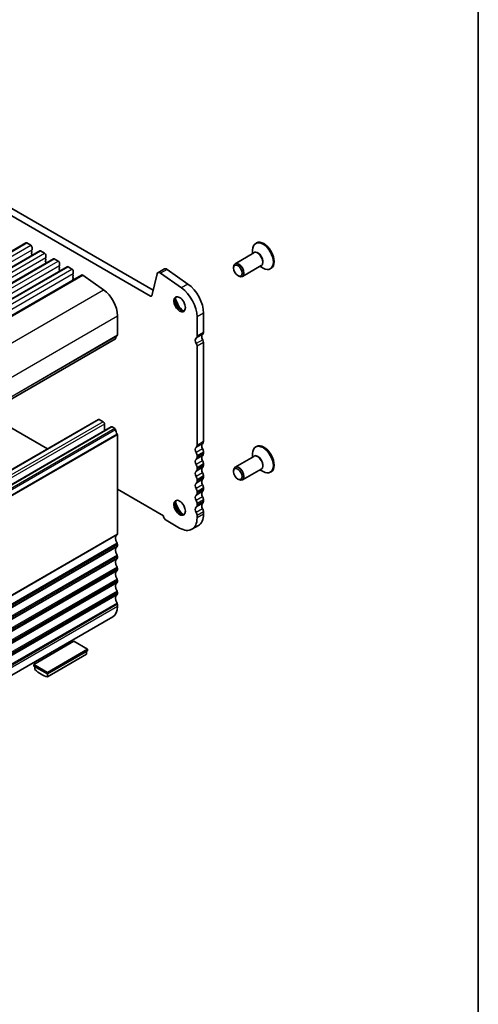
# Model space of a CAD drawing. Units: millimetres. Extents: x 29 to 4761, y 16 to 859.
# Drawn here: x 686 to 811, y 169 to 438 of the extents above; entities that cross this region are included whole.
import ezdxf

# ---------------------------------------------------------------- set-up
doc = ezdxf.new("R2010")
doc.units = ezdxf.units.MM
doc.header["$LTSCALE"] = 2
for name, color, linetype, lineweight in [('Border (ISO)', 7, 'Continuous', 35), ('Visible (ISO)', 7, 'Continuous', 35), ('Visible Narrow (ISO)', 7, 'Continuous', 25)]:
    doc.layers.add(name, color=color, linetype=linetype, lineweight=lineweight)

# ---------------------------------------------------------------- blocks, each defined once
blk = doc.blocks.new('図面枠 tk図枠')
at = {"layer": 'Border (ISO)'}
blk.add_line((405.5, 289), (405.5, 8), dxfattribs=at)

msp = doc.modelspace()

# ---------------------------------------------------------------- linework, layer by layer
at = {"layer": 'Visible (ISO)'}
for p, q in [((616.842, 424.6772), (722.2365, 363.8276)), ((721.5196, 362.2003), (615.0742, 423.6566)), ((565.9053, 306.5039), (687.5277, 376.7226)), ((687.7777, 376.6978), (688.8383, 376.0854)), ((750.4426, 376.7122), (750.2305, 376.5897)), ((569.653, 304.3401), (691.2753, 374.5589)), ((689.1636, 374.779), (689.0787, 374.6974)), ((689.0787, 374.5014), (689.1636, 374.3218)), ((689.1636, 374.1258), (689.0787, 374.0442)), ((689.0787, 373.8482), (689.1636, 373.6686)), ((689.1636, 373.4726), (689.0787, 373.391)), ((689.1919, 375.4731), (689.1919, 374.8607)), ((691.5253, 374.5341), (692.586, 373.9217)), ((749.7577, 374.0074), (744.619, 371.0406)), ((749.402, 373.802), (749.402, 374.7586)), ((573.4006, 302.1764), (695.023, 372.3951)), ((692.9113, 372.6153), (692.8264, 372.5337)), ((692.8264, 372.3377), (692.9113, 372.1581)), ((692.9113, 371.9621), (692.8264, 371.8805)), ((692.8264, 371.6845), (692.9113, 371.5049)), ((692.9113, 371.3089), (692.8264, 371.2273)), ((692.9396, 373.3093), (692.9396, 372.697)), ((695.273, 372.3704), (696.3337, 371.758)), ((696.6872, 371.1456), (696.6872, 370.5333)), ((577.1483, 300.0127), (698.7707, 370.2314)), ((581.1014, 297.73), (702.7238, 367.9487)), ((696.6589, 370.4516), (696.5741, 370.37)), ((696.5741, 370.174), (696.6589, 369.9944)), ((696.6589, 369.7984), (696.5741, 369.7168)), ((696.5741, 369.5208), (696.6589, 369.3412)), ((696.6589, 369.1452), (696.5741, 369.0636)), ((699.0207, 370.2067), (700.0813, 369.5943)), ((700.4066, 368.2879), (700.3217, 368.2062)), ((700.3217, 368.0103), (700.4066, 367.8306)), ((700.4349, 368.9819), (700.4349, 368.3695)), ((723.3293, 368.2577), (721.8626, 362.3117)), ((725.3297, 369.6188), (723.562, 368.5982)), ((729.9738, 364.4799), (724.2818, 368.4756)), ((726.0496, 369.4963), (731.7416, 365.5006)), ((744.2048, 369.8392), (744.2048, 370.125)), ((751.7577, 370.5433), (746.619, 367.5765)), ((751.402, 370.3379), (752.2305, 369.8596)), ((754.4426, 369.784), (754.2305, 369.6615)), ((700.4066, 367.6347), (700.3217, 367.553)), ((700.3217, 367.3571), (700.4066, 367.1775)), ((700.4066, 366.9815), (700.3217, 366.8998)), ((700.3217, 366.7039), (700.3745, 366.5923)), ((703.0117, 367.8997), (708.7037, 363.904)), ((745.3715, 367.8184), (745.619, 367.6755)), ((736.0024, 357.5611), (736.0024, 352.3131)), ((712.4911, 356.8466), (712.4911, 351.5986)), ((734.2346, 351.2925), (734.2346, 356.5405)), ((590.3255, 280.3487), (711.9478, 350.5674)), ((736.0024, 349.5474), (736.0024, 322.511)), ((734.2346, 321.4903), (734.2346, 348.5268)), ((707.2913, 328.5697), (585.6689, 258.351)), ((676.7071, 330.2212), (693.4295, 320.5666)), ((707.5413, 328.5449), (708.602, 327.9325)), ((710.8268, 326.5284), (589.2045, 256.3097)), ((708.9555, 327.3202), (708.9555, 325.448)), ((711.0768, 326.5037), (711.7978, 326.0874)), ((712.4911, 324.3381), (712.4911, 297.3016)), ((736.0024, 319.6778), (736.0024, 319.245)), ((750.4426, 321.1904), (750.2305, 321.068)), ((734.2346, 318.2243), (734.2346, 318.6572)), ((749.7577, 318.4856), (744.619, 315.5188)), ((749.402, 318.2803), (749.402, 319.2369)), ((734.2346, 314.9584), (734.2346, 315.3912)), ((736.0024, 316.4118), (736.0024, 315.979)), ((744.2048, 314.3175), (744.2048, 314.6032)), ((751.7577, 315.0215), (746.619, 312.0547)), ((751.402, 314.8162), (752.2305, 314.3379)), ((754.4426, 314.2622), (754.2305, 314.1398)), ((734.2346, 311.6924), (734.2346, 312.1252)), ((736.0024, 313.1458), (736.0024, 312.713)), ((745.3715, 312.2966), (745.619, 312.1537)), ((712.4911, 309.5614), (725.043, 302.3145)), ((734.2346, 308.4264), (734.2346, 308.8592)), ((736.0024, 309.8799), (736.0024, 309.447)), ((736.0024, 306.6139), (736.0024, 306.181)), ((734.2346, 305.1604), (734.2346, 305.5933)), ((725.7847, 301.0698), (729.4616, 298.9469)), ((734.2346, 301.7026), (734.2346, 302.3273)), ((736.0024, 303.3479), (736.0024, 302.7232)), ((734.6044, 299.6332), (732.8366, 298.6126)), ((712.4911, 294.4685), (712.4911, 294.0356)), ((712.4911, 291.2025), (712.4911, 290.7696)), ((712.4911, 287.9365), (712.4911, 287.5037)), ((712.4911, 284.6705), (712.4911, 284.2377)), ((712.4911, 281.4045), (712.4911, 280.9717)), ((712.4911, 278.1386), (712.4911, 277.5139)), ((711.2484, 274.7672), (589.626, 204.5485)), ((700.6117, 268.0425), (689.6515, 261.7147)), ((704.3593, 265.8788), (700.6117, 268.0425)), ((693.3992, 259.551), (704.3593, 265.8788)), ((693.3992, 259.1427), (704.3593, 265.4706)), ((693.3992, 258.3303), (704.0765, 264.4948)), ((704.0765, 265.3073), (704.0765, 264.4948)), ((704.3593, 265.4706), (704.3593, 265.8788)), ((689.6515, 261.3064), (689.6515, 261.7147)), ((689.6515, 261.7147), (693.3992, 259.551)), ((689.6515, 261.3064), (693.3992, 259.1427)), ((689.9343, 261.1431), (689.9343, 260.3307)), ((693.3992, 259.1427), (693.3992, 259.551)), ((693.3992, 258.3303), (693.3992, 259.1427))]:
    msp.add_line(p, q, dxfattribs=at)
for centre, major_axis, start_param, end_param in [((687.7777, 376.2896), (-0.25, 0.433), 5.49778714, 6.28318531), ((688.8383, 375.6772), (0.25, -0.433), 0.78539816, 2.35619449), ((752.2305, 373.1256), (2, -3.4641), 5.49778714, 10.21017612), ((752.4426, 373.2481), (2, -3.4641), 0, 3.14159265), ((689.1919, 374.5341), (-0.1, 0.1732), 0.14189705, 1.42889927), ((689.1919, 373.8809), (-0.1, 0.1732), 0.14189705, 1.42889927), ((689.1919, 373.2277), (-0.1, 0.1732), 0.14189705, 0.98188466), ((689.0505, 374.9423), (0.1, -0.1732), 0.14189705, 0.78539816), ((689.0505, 374.2891), (0.1, -0.1732), 0.14189705, 1.42889927), ((689.0505, 373.6359), (0.1, -0.1732), 0.14189705, 1.42889927), ((691.5253, 374.1258), (-0.25, 0.433), 5.49778714, 6.28318531), ((692.586, 373.5135), (0.25, -0.433), 0.78539816, 2.35619449), ((692.9396, 372.3704), (-0.1, 0.1732), 0.14189705, 1.42889927), ((692.9396, 371.7172), (-0.1, 0.1732), 0.14189705, 1.42889927), ((692.9396, 371.064), (-0.1, 0.1732), 0.14189705, 0.98188466), ((692.7981, 372.7786), (0.1, -0.1732), 0.14189705, 0.78539816), ((692.7981, 372.1254), (0.1, -0.1732), 0.14189705, 1.42889927), ((692.7981, 371.4722), (0.1, -0.1732), 0.14189705, 1.42889927), ((695.273, 371.9621), (-0.25, 0.433), 5.49778714, 6.28318531), ((696.3337, 371.3497), (0.25, -0.433), 0.78539816, 2.35619449), ((745.619, 369.3085), (1, -1.7321), 5.49778714, 10.21017612), ((696.6872, 370.2067), (-0.1, 0.1732), 0.14189705, 1.42889927), ((696.6872, 369.5535), (-0.1, 0.1732), 0.14189705, 1.42889927), ((696.6872, 368.9003), (-0.1, 0.1732), 0.14189705, 0.98188466), ((696.5458, 370.6149), (0.1, -0.1732), 0.14189705, 0.78539816), ((696.5458, 369.9617), (0.1, -0.1732), 0.14189705, 1.42889927), ((696.5458, 369.3085), (0.1, -0.1732), 0.14189705, 1.42889927), ((699.0207, 369.7984), (-0.25, 0.433), 5.49778714, 6.28318531), ((700.0813, 369.186), (0.25, -0.433), 0.78539816, 2.35619449), ((700.4349, 368.0429), (-0.1, 0.1732), 0.14189705, 1.42889927), ((700.2935, 368.4512), (0.1, -0.1732), 0.14189705, 0.78539816), ((702.9738, 367.5157), (-0.25, 0.433), 5.39026758, 6.28318531), ((724.187, 367.5157), (-0.625, 1.0825), 5.39026758, 6.82423738), ((725.9547, 368.5363), (-0.625, 1.0825), 5.39026758, 6.28318531), ((700.4349, 367.3897), (-0.1, 0.1732), 0.14189705, 1.42889927), ((700.4349, 366.7365), (-0.1, 0.1732), 0.14189705, 1.42889927), ((700.2935, 367.798), (0.1, -0.1732), 0.14189705, 1.42889927), ((700.2935, 367.1448), (0.1, -0.1732), 0.14189705, 1.42889927), ((731.2294, 360.3168), (3.375, -5.8457), 0.78539816, 2.24867493), ((708.2484, 359.2961), (3, -5.1962), 0.78539816, 2.24867493), ((729.4616, 359.2961), (-3.375, 5.8457), 3.92699082, 5.39026758), ((721.5196, 362.6086), (0.25, -0.433), 5.49778714, 6.82423738), ((729.8152, 360.1842), (1.125, -1.9486), 3.29938143, 6.12539653), ((731.2294, 361.0007), (2.125, -3.6806), 4.20390758, 5.22087038), ((735.1185, 352.8234), (0.625, -1.0825), 0.01840416, 0.78539816), ((711.7978, 350.8273), (0.15, -0.2598), 0, 0.65459067), ((713.4103, 349.6514), (-1, 1.7321), 0.01840416, 0.65459067), ((712.1375, 351.8028), (0.25, -0.433), 0.01840416, 0.78539816), ((734.6235, 349.6514), (-0.625, 1.0825), 0.01840416, 1.58686715), ((733.3507, 351.8028), (0.625, -1.0825), 0.01840416, 0.78539816), ((733.4921, 348.9555), (-0.525, 0.9093), 3.92699082, 4.7284598), ((736.3913, 350.672), (-0.625, 1.0825), 0.01840416, 1.58686715), ((735.2599, 349.9761), (0.525, -0.9093), 0.78539816, 1.58686715), ((707.5413, 328.1367), (-0.25, 0.433), 5.49778714, 6.28318531), ((708.602, 327.5243), (0.25, -0.433), 0.78539816, 2.35619449), ((711.0768, 326.0954), (-0.25, 0.433), 5.49778714, 6.28318531), ((711.7978, 325.8425), (0.15, -0.2598), 0.91620566, 2.35619449), ((713.4103, 325.1565), (1, -1.7321), 4.05779831, 4.7284598), ((712.2789, 324.4606), (0.15, -0.2598), 0.78539816, 1.58686715), ((735.1185, 323.0213), (0.625, -1.0825), 0.01840416, 0.78539816), ((734.6235, 319.8492), (-0.625, 1.0825), 0.01840416, 1.55239217), ((733.3507, 322.0006), (0.625, -1.0825), 0.01840416, 0.78539816), ((736.3913, 320.8698), (-0.625, 1.0825), 0.01840416, 1.55239217), ((735.1185, 320.1881), (0.625, -1.0825), 0.78539816, 1.55239217), ((752.2305, 317.6039), (2, -3.4641), 5.49778714, 10.21017612), ((752.4426, 317.7263), (2, -3.4641), 0, 3.14159265), ((734.6235, 316.5832), (-0.625, 1.0825), 0.01840416, 1.55239217), ((733.3507, 319.1675), (-0.625, 1.0825), 3.92699082, 4.69398482), ((733.3507, 318.7347), (0.625, -1.0825), 0.01840416, 0.78539816), ((736.3913, 317.6039), (-0.625, 1.0825), 0.01840416, 1.55239217), ((735.1185, 319.7553), (0.625, -1.0825), 0.01840416, 0.78539816), ((735.1185, 316.9221), (0.625, -1.0825), 0.78539816, 1.55239217), ((734.6235, 313.3173), (-0.625, 1.0825), 0.01840416, 1.55239217), ((733.3507, 315.9015), (-0.625, 1.0825), 3.92699082, 4.69398482), ((733.3507, 315.4687), (0.625, -1.0825), 0.01840416, 0.78539816), ((736.3913, 314.3379), (-0.625, 1.0825), 0.01840416, 1.55239217), ((735.1185, 316.4893), (0.625, -1.0825), 0.01840416, 0.78539816), ((745.619, 313.7867), (1, -1.7321), 5.49778714, 10.21017612), ((733.3507, 312.6355), (-0.625, 1.0825), 3.92699082, 4.69398482), ((733.3507, 312.2027), (0.625, -1.0825), 0.01840416, 0.78539816), ((736.3913, 311.0719), (-0.625, 1.0825), 0.01840416, 1.55239217), ((735.1185, 313.6562), (0.625, -1.0825), 0.78539816, 1.55239217), ((735.1185, 313.2233), (0.625, -1.0825), 0.01840416, 0.78539816), ((734.6235, 310.0513), (-0.625, 1.0825), 0.01840416, 1.55239217), ((733.3507, 309.3695), (-0.625, 1.0825), 3.92699082, 4.69398482), ((736.3913, 307.8059), (-0.625, 1.0825), 0.01840416, 1.55239217), ((735.1185, 310.3902), (0.625, -1.0825), 0.78539816, 1.55239217), ((735.1185, 309.9573), (0.625, -1.0825), 0.01840416, 0.78539816), ((729.8152, 304.6624), (1.125, -1.9486), 3.29938143, 6.12539653), ((731.2294, 305.4789), (2.125, -3.6806), 4.20390758, 5.22087038), ((734.6235, 306.7853), (-0.625, 1.0825), 0.01840416, 1.55239217), ((733.3507, 308.9367), (0.625, -1.0825), 0.01840416, 0.78539816), ((733.3507, 306.1036), (-0.625, 1.0825), 3.92699082, 4.69398482), ((735.1185, 307.1242), (0.625, -1.0825), 0.78539816, 1.55239217), ((735.1185, 306.6913), (0.625, -1.0825), 0.01840416, 0.78539816), ((734.6235, 303.5193), (-0.625, 1.0825), 0.01840416, 1.55239217), ((733.3507, 305.6707), (0.625, -1.0825), 0.01840416, 0.78539816), ((736.3913, 304.5399), (-0.625, 1.0825), 0.01840416, 1.55239217), ((735.1185, 303.8582), (0.625, -1.0825), 0.78539816, 1.55239217), ((725.7847, 301.9271), (0.525, -0.9093), 3.97462788, 5.49778714), ((729.4616, 304.4583), (3.375, -5.8457), 5.49778714, 7.06858347), ((733.3507, 302.8376), (-0.625, 1.0825), 3.92699082, 4.69398482), ((731.2294, 305.4789), (3.375, -5.8457), 0, 0.78539816), ((713.4103, 295.3543), (-1, 1.7321), 0.01840416, 1.55239217), ((712.1375, 297.5057), (0.25, -0.433), 0.01840416, 0.78539816), ((713.4103, 292.0883), (-1, 1.7321), 0.01840416, 1.55239217), ((712.1375, 294.6726), (0.25, -0.433), 0.78539816, 1.55239217), ((712.1375, 294.2398), (0.25, -0.433), 0.01840416, 0.78539816), ((713.4103, 288.8224), (-1, 1.7321), 0.01840416, 1.55239217), ((712.1375, 291.4066), (0.25, -0.433), 0.78539816, 1.55239217), ((712.1375, 290.9738), (0.25, -0.433), 0.01840416, 0.78539816), ((712.1375, 288.1406), (0.25, -0.433), 0.78539816, 1.55239217), ((712.1375, 287.7078), (0.25, -0.433), 0.01840416, 0.78539816), ((713.4103, 285.5564), (-1, 1.7321), 0.01840416, 1.55239217), ((712.1375, 284.8746), (0.25, -0.433), 0.78539816, 1.55239217), ((713.4103, 282.2904), (-1, 1.7321), 0.01840416, 1.55239217), ((712.1375, 284.4418), (0.25, -0.433), 0.01840416, 0.78539816), ((713.4103, 279.0244), (-1, 1.7321), 0.01840416, 1.55239217), ((712.1375, 281.6087), (0.25, -0.433), 0.78539816, 1.55239217), ((712.1375, 281.1758), (0.25, -0.433), 0.01840416, 0.78539816), ((708.2484, 279.9634), (3, -5.1962), 0, 0.78539816), ((712.1375, 278.3427), (0.25, -0.433), 0.78539816, 1.55239217), ((691.6668, 267.2466), (5, -8.6603), 5.25026745, 5.74530684)]:
    msp.add_ellipse(centre, major_axis=major_axis, ratio=0.57735027, start_param=start_param, end_param=end_param, dxfattribs=at)
for centre, major_axis in [((745.3715, 369.1656), (0.825, -1.4289)), ((729.4616, 359.98), (-1.125, 1.9486)), ((745.3715, 313.6439), (0.825, -1.4289)), ((729.4616, 304.4583), (-1.125, 1.9486))]:
    msp.add_ellipse(centre, major_axis=major_axis, ratio=0.57735027, dxfattribs=at)
at = {"layer": 'Visible Narrow (ISO)'}
for p, q in [((566.1553, 306.4791), (687.7777, 376.6978)), ((567.216, 305.8667), (688.8383, 376.0854)), ((567.5695, 304.642), (689.1919, 374.8607)), ((569.903, 304.3154), (691.5253, 374.5341)), ((570.9636, 303.703), (692.586, 373.9217)), ((571.3172, 302.4783), (692.9396, 372.697)), ((573.6506, 302.1517), (695.273, 372.3704)), ((574.7113, 301.5393), (696.3337, 371.758)), ((575.0649, 300.3145), (696.6872, 370.5333)), ((577.3983, 299.9879), (699.0207, 370.2067)), ((578.459, 299.3756), (700.0813, 369.5943)), ((578.8125, 298.1508), (700.4349, 368.3695)), ((726.0496, 369.4963), (724.2818, 368.4756)), ((581.3893, 297.6809), (703.0117, 367.8997)), ((731.7416, 365.5006), (729.9738, 364.4799)), ((587.0813, 293.6853), (708.7037, 363.904)), ((721.8875, 362.4128), (721.5196, 362.2003)), ((736.0024, 357.5611), (734.2346, 356.5405)), ((590.8687, 286.6279), (712.4911, 356.8466)), ((736.0024, 352.3131), (734.2346, 351.2925)), ((590.3858, 280.4552), (712.0082, 350.6739)), ((590.7697, 281.1538), (712.3921, 351.3725)), ((590.8687, 281.3799), (712.4911, 351.5986)), ((735.7549, 351.7477), (733.9871, 350.7271)), ((735.7764, 350.2938), (734.0086, 349.2732)), ((736.0024, 349.5474), (734.2346, 348.5268)), ((707.5413, 328.5449), (585.9189, 258.3262)), ((708.602, 327.9325), (586.9796, 257.7138)), ((708.9555, 327.3202), (587.3332, 257.1015)), ((711.0768, 326.5037), (589.4545, 256.285)), ((711.7978, 326.0874), (590.1755, 255.8687)), ((712.0082, 325.753), (590.3858, 255.5343)), ((712.4265, 324.5513), (590.8041, 254.3326)), ((712.4911, 324.3381), (590.8687, 254.1194)), ((736.0024, 322.511), (734.2346, 321.4903)), ((735.7549, 321.9456), (733.9871, 320.9249)), ((735.7549, 320.529), (733.9871, 319.5084)), ((736.0024, 319.6778), (734.2346, 318.6572)), ((735.7549, 318.6796), (733.9871, 317.6589)), ((735.7549, 317.263), (733.9871, 316.2424)), ((736.0024, 319.245), (734.2346, 318.2243)), ((735.7549, 315.4136), (733.9871, 314.393)), ((736.0024, 316.4118), (734.2346, 315.3912)), ((736.0024, 315.979), (734.2346, 314.9584)), ((735.7549, 313.997), (733.9871, 312.9764)), ((735.7549, 312.1476), (733.9871, 311.127)), ((736.0024, 313.1458), (734.2346, 312.1252)), ((736.0024, 312.713), (734.2346, 311.6924)), ((735.7549, 310.731), (733.9871, 309.7104)), ((735.7549, 308.8816), (733.9871, 307.861)), ((736.0024, 309.8799), (734.2346, 308.8592)), ((736.0024, 309.447), (734.2346, 308.4264)), ((735.7549, 307.465), (733.9871, 306.4444)), ((736.0024, 306.6139), (734.2346, 305.5933)), ((736.0024, 306.181), (734.2346, 305.1604)), ((735.7549, 305.6156), (733.9871, 304.595)), ((735.7549, 304.1991), (733.9871, 303.1784)), ((736.0024, 303.3479), (734.2346, 302.3273)), ((736.0024, 302.7232), (734.2346, 301.7026)), ((712.3921, 297.0755), (590.7697, 226.8568)), ((712.4911, 297.3016), (590.8687, 227.0829)), ((712.3921, 294.809), (590.7697, 224.5902)), ((712.3921, 293.8095), (590.7697, 223.5908)), ((712.4911, 294.4685), (590.8687, 224.2498)), ((712.4911, 294.0356), (590.8687, 223.8169)), ((712.3921, 291.543), (590.7697, 221.3243)), ((712.3921, 290.5435), (590.7697, 220.3248)), ((712.4911, 291.2025), (590.8687, 220.9838)), ((712.4911, 290.7696), (590.8687, 220.5509)), ((712.3921, 288.277), (590.7697, 218.0583)), ((712.4911, 287.9365), (590.8687, 217.7178)), ((712.4911, 287.5037), (590.8687, 217.285)), ((712.3921, 287.2775), (590.7697, 217.0588)), ((712.3921, 285.011), (590.7697, 214.7923)), ((712.3921, 284.0115), (590.7697, 213.7928)), ((712.4911, 284.6705), (590.8687, 214.4518)), ((712.4911, 284.2377), (590.8687, 214.019)), ((712.3921, 281.745), (590.7697, 211.5263)), ((712.3921, 280.7455), (590.7697, 210.5268)), ((712.4911, 281.4045), (590.8687, 211.1858)), ((712.4911, 280.9717), (590.8687, 210.753)), ((712.3921, 278.479), (590.7697, 208.2603)), ((712.4911, 278.1386), (590.8687, 207.9198)), ((712.4911, 277.5139), (590.8687, 207.2952))]:
    msp.add_line(p, q, dxfattribs=at)
for centre, major_axis, start_param, end_param in [((750.8577, 372.333), (1.0293, -1.7828), 6.04405414, 9.66390913), ((750.7577, 372.2753), (-1, 1.7321), 3.14159265, 6.28318531), ((750.8577, 316.8113), (1.0293, -1.7828), 6.04405414, 9.66390913), ((750.7577, 316.7535), (-1, 1.7321), 3.14159267, 6.28318531)]:
    msp.add_ellipse(centre, major_axis=major_axis, ratio=0.57735027, start_param=start_param, end_param=end_param, dxfattribs=at)

# ---------------------------------------------------------------- block references
at = {"xscale": 2, "yscale": 2, "zscale": 2}
msp.add_blockref('図面枠 tk図枠', (0, 0), dxfattribs=at)

doc.saveas('drawing.dxf')
